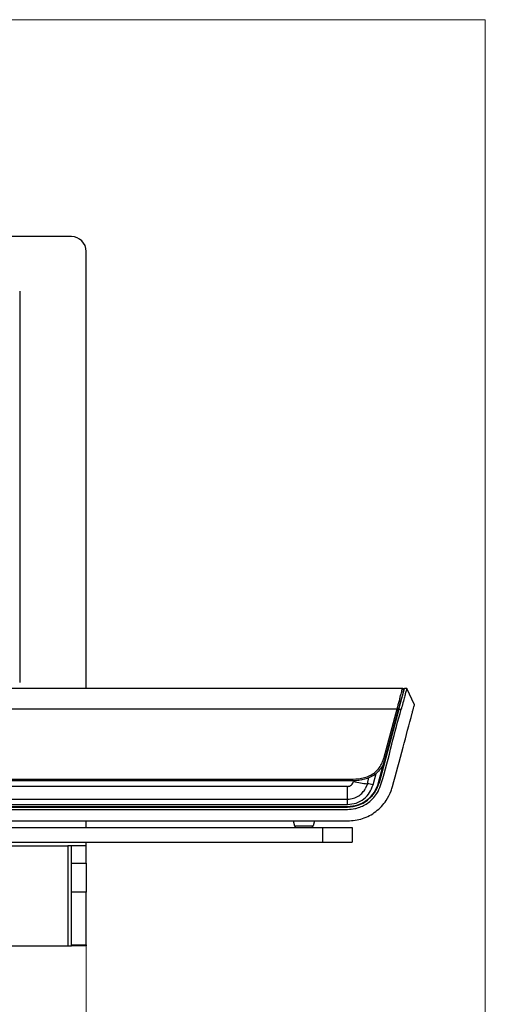
# Model space of a CAD drawing. Units: inches. Extents: x 0.3 to 10.8, y 0.4 to 8.2.
# Drawn here: x 9.3 to 10.6, y 5.4 to 8.2 of the extents above; entities that cross this region are included whole.
import ezdxf

# ---------------------------------------------------------------- set-up
doc = ezdxf.new("R2010")
doc.units = ezdxf.units.IN
doc.header["$MEASUREMENT"] = 0
doc.styles.add('SLDTEXTSTYLE0', font='TXT', dxfattribs={"width": 0.75})
doc.dimstyles.new('SLDDIMSTYLE0', dxfattribs={"dimtxt": 0.125, "dimasz": 0.13, "dimexe": 0, "dimexo": 0.0625, "dimgap": 0.03125, "dimtad": 0, "dimtih": 1, "dimtoh": 1, "dimdec": 1, "dimlfac": 3, "dimrnd": 1e-09, "dimzin": 4, "dimdsep": 46, "dimtxsty": 'SLDTEXTSTYLE0', "dimsah": 1, "dimcen": 0.09, "dimadec": 0, "dimazin": 1, "dimtfac": 1, "dimtdec": 1, "dimtofl": 0, "dimtmove": 0, "dimatfit": 3, "dimfxl": 1, "dimfrac": 2, "dimtolj": 1, "dimtzin": 12, "dimarcsym": 0})

# ---------------------------------------------------------------- blocks, each defined once
blk = doc.blocks.new('_D')
at = {"color": 7, "linetype": 'Continuous', "lineweight": 0}
for p, q in [((7.8374, 5.7627), (7.8374, 5.2127)), ((9.5041, 5.7627), (9.5041, 5.2127)), ((7.8374, 5.3377), (8.5818, 5.3377)), ((9.5041, 5.3377), (8.8127, 5.3377))]:
    blk.add_line(p, q, dxfattribs=at)
at = {"color": 7, "linetype": 'Continuous', "lineweight": 18}
for points in [[(7.8374, 5.3377), (7.9674, 5.3177), (7.9674, 5.3577)], [(9.5041, 5.3377), (9.3741, 5.3577), (9.3741, 5.3177)]]:
    blk.add_solid(points, dxfattribs=at)
at = {"color": 7, "linetype": 'Continuous', "lineweight": 18, "insert": (8.5818, 5.3996), "char_height": 0.125, "attachment_point": 1, "style": 'SLDTEXTSTYLE0'}
blk.add_mtext('5.0', dxfattribs=at)

msp = doc.modelspace()

# ---------------------------------------------------------------- linework, layer by layer
at = {"color": 7, "linetype": 'Continuous', "lineweight": 18}
for p in [(0.32993, 8.19207), (10.62993, 0.39207)]:
    msp.add_line(p, (10.62993, 8.19207), dxfattribs=at)
at = {"color": 7, "linetype": 'Continuous', "lineweight": 25}
for p, q in [((9.46242, 7.58026), (9.20976, 7.58026)), ((9.50409, 6.30598), (9.50409, 7.5386)), ((9.31659, 7.42641), (9.31659, 6.32224)), ((10.39544, 6.30598), (6.94607, 6.30598)), ((10.38601, 6.24762), (10.40165, 6.30598)), ((10.39544, 6.30598), (10.40165, 6.30598)), ((10.40845, 6.30598), (10.40165, 6.30598)), ((10.4301, 6.26005), (10.40845, 6.30598)), ((10.38058, 6.24762), (6.96093, 6.24762)), ((10.38601, 6.24762), (10.33023, 6.03943)), ((10.38058, 6.24762), (10.34297, 6.10726)), ((10.38439, 6.24559), (10.34678, 6.10522)), ((10.38601, 6.24762), (10.39281, 6.24762)), ((10.36717, 6.18131), (10.36825, 6.18131)), ((10.35749, 6.14371), (10.32971, 6.04003)), ((10.35749, 6.14371), (10.35712, 6.14381)), ((10.32908, 6.0402), (10.34584, 6.10277)), ((10.24149, 6.02946), (7.10002, 6.02946)), ((7.10081, 6.04976), (10.2407, 6.04976)), ((10.2407, 6.0448), (7.10081, 6.0448)), ((10.2407, 6.0448), (10.2407, 6.04976)), ((10.24149, 5.99356), (10.24149, 6.02946)), ((10.28172, 6.04763), (10.28061, 6.04742)), ((10.29719, 6.03694), (10.29149, 6.02301)), ((10.32971, 6.04003), (10.32908, 6.0402)), ((7.10002, 5.99356), (10.24149, 5.99356)), ((7.10002, 5.9786), (10.24149, 5.9786)), ((7.10002, 5.97134), (10.24149, 5.97134)), ((7.10047, 5.97265), (10.24105, 5.97265)), ((10.24105, 5.97199), (7.10047, 5.97199)), ((9.94924, 5.97199), (9.94924, 5.97134)), ((9.96236, 5.97134), (9.96236, 5.97199)), ((9.98257, 5.97199), (9.98257, 5.97134)), ((9.99569, 5.97134), (9.99569, 5.97199)), ((10.04924, 5.97199), (10.04924, 5.97134)), ((10.06236, 5.97134), (10.06236, 5.97199)), ((10.08257, 5.97199), (10.08257, 5.97134)), ((10.09569, 5.97134), (10.09569, 5.97199)), ((10.24105, 5.97199), (10.24105, 5.97265)), ((10.24149, 5.9786), (10.24149, 5.99356)), ((7.10002, 5.96478), (10.24149, 5.96478)), ((7.10002, 5.93197), (10.24149, 5.93197)), ((9.50409, 5.9136), (9.50409, 5.93197)), ((10.0883, 5.93197), (10.09192, 5.91846)), ((10.09192, 5.91846), (10.14435, 5.91846)), ((10.14797, 5.93197), (10.14435, 5.91846)), ((10.24149, 5.93197), (10.24281, 5.93197)), ((7.17076, 5.9136), (10.17076, 5.9136)), ((10.17076, 5.9136), (10.17076, 5.87193)), ((10.17076, 5.9136), (10.25409, 5.9136)), ((10.25409, 5.9136), (10.25409, 5.87193)), ((7.17076, 5.87193), (10.17076, 5.87193)), ((9.46242, 5.86193), (9.45242, 5.86193)), ((9.45242, 5.86193), (9.45242, 5.58026)), ((9.50409, 5.86193), (9.46242, 5.86193)), ((9.46242, 5.81271), (9.46242, 5.86193)), ((9.50409, 5.86193), (9.50409, 5.87193)), ((9.50409, 5.81271), (9.50409, 5.86193)), ((10.17076, 5.87193), (10.25409, 5.87193)), ((9.46242, 5.81271), (9.50409, 5.81271)), ((9.46242, 5.73166), (9.46242, 5.81271)), ((9.50409, 5.81271), (9.50409, 5.73166)), ((9.50409, 5.73166), (9.46242, 5.73166)), ((9.46242, 5.58254), (9.46242, 5.73166)), ((9.50409, 5.58254), (9.50409, 5.73166)), ((9.46242, 5.58254), (9.50409, 5.58254)), ((9.46242, 5.58026), (9.46242, 5.58254)), ((9.50409, 5.58254), (9.50409, 5.58026)), ((7.88909, 5.58026), (9.45242, 5.58026)), ((9.45242, 5.58026), (9.46242, 5.58026)), ((9.50409, 5.58026), (9.46242, 5.58026))]:
    msp.add_line(p, q, dxfattribs=at)
at = {"color": 8, "linetype": 'Continuous', "lineweight": 25}
for p, q in [((10.29719, 6.03694), (10.30182, 6.05423)), ((10.31336, 6.03408), (10.322, 6.06631)), ((8.75394, 5.86193), (9.45242, 5.86193))]:
    msp.add_line(p, q, dxfattribs=at)
at = {"color": 7, "linetype": 'Continuous', "lineweight": 25}
for centre, radius, start, end in [((9.46242, 7.5386), 0.04167, 0, 90), ((10.39544, 6.30205), 0.00394, 345, 90), ((10.3803, 6.24253), 0.00511, 36.8208, 86.80563), ((10.34269, 6.10216), 0.00511, 36.8208, 86.80563), ((10.24149, 6.0632), 0.09186, 270, 345), ((10.32333, 6.29803), 0.2624, 255.6643, 264.28179), ((10.28629, 5.92815), 0.10933, 75.6643, 84.28179), ((10.09826, 5.92016), 0.00656, 195, 270), ((10.13801, 5.92016), 0.00656, 270, 345)]:
    msp.add_arc(centre, radius, start, end, dxfattribs=at)
for points, knots in [([(10.39544, 6.30598), (10.39523, 6.30516), (10.39481, 6.30352), (10.39153, 6.29063), (10.38674, 6.27179), (10.38264, 6.2557), (10.38058, 6.24762)], [0, 0, 0, 0, 0.2470237, 0.4956058, 0.7466409, 1, 1, 1, 1]), ([(10.40845, 6.30598), (10.4083, 6.30543), (10.40797, 6.30422), (10.40585, 6.29628), (10.40362, 6.28797), (10.40195, 6.28175), (10.39922, 6.27155), (10.39611, 6.25996), (10.39357, 6.25047), (10.39281, 6.24762)], [0, 0, 0, 0, 0.2034363, 0.439221, 0.5199762, 0.6125897, 0.705733, 0.9115361, 1, 1, 1, 1]), ([(10.39924, 6.30103), (10.39905, 6.30029), (10.39864, 6.29876), (10.39535, 6.28649), (10.39048, 6.26833), (10.38639, 6.25305), (10.38439, 6.24559)], [0, 0, 0, 0, 0.2399734, 0.49514593, 0.7531768, 1, 1, 1, 1]), ([(10.36826, 6.02924), (10.37811, 6.06603), (10.39651, 6.13468), (10.41614, 6.20792), (10.42639, 6.24619), (10.42855, 6.25426), (10.42988, 6.25922), (10.43003, 6.25979), (10.4301, 6.26005)], [0, 0, 0, 0, 0.4479067, 0.8358629, 0.8789616, 0.9222275, 0.9648996, 1, 1, 1, 1]), ([(10.24149, 5.96478), (10.24833, 5.96517), (10.25885, 5.96578), (10.27396, 5.97), (10.28722, 5.97554), (10.3008, 5.9841), (10.31355, 5.99541), (10.32198, 6.0061), (10.33057, 6.02016), (10.34675, 6.06625), (10.3644, 6.14474), (10.38369, 6.2146), (10.39281, 6.24762)], [0, 0, 0, 0, 0.0576487, 0.0886528, 0.1324193, 0.1793417, 0.2249693, 0.2781126, 0.2962108, 0.3676387, 0.7010758, 1, 1, 1, 1]), ([(10.2407, 6.04976), (10.25148, 6.04984), (10.27295, 6.05), (10.29957, 6.05651), (10.31776, 6.06785), (10.32914, 6.07898), (10.33802, 6.09225), (10.34131, 6.10222), (10.34297, 6.10726)], [0, 0, 0, 0, 0.2505781, 0.4989066, 0.6239588, 0.7492935, 0.87317, 1, 1, 1, 1]), ([(10.34678, 6.10522), (10.34504, 6.09995), (10.34157, 6.08946), (10.33223, 6.07546), (10.3202, 6.06371), (10.30117, 6.05184), (10.27371, 6.04506), (10.25165, 6.04489), (10.2407, 6.0448)], [0, 0, 0, 0, 0.12711272, 0.25339405, 0.38028597, 0.5067592, 0.75524589, 1, 1, 1, 1]), ([(10.24105, 5.97265), (10.25114, 5.97363), (10.27133, 5.97558), (10.29793, 5.99072), (10.31884, 6.01254), (10.32566, 6.03098), (10.32908, 6.0402)], [0, 0, 0, 0, 0.2498933, 0.4998632, 0.7498909, 1, 1, 1, 1]), ([(10.32971, 6.04003), (10.32627, 6.03074), (10.3194, 6.01217), (10.29834, 5.99019), (10.27154, 5.97494), (10.25121, 5.97298), (10.24105, 5.97199)], [0, 0, 0, 0, 0.2500565, 0.5000694, 0.7500619, 1, 1, 1, 1]), ([(10.24149, 6.02946), (10.2425, 6.02952), (10.24451, 6.02964), (10.24837, 6.03086), (10.25261, 6.03363), (10.25642, 6.03828), (10.25771, 6.04197), (10.25836, 6.04381)], [0, 0, 0, 0, 0.1245065, 0.2508534, 0.5004372, 0.7509883, 1, 1, 1, 1]), ([(10.24149, 5.9786), (10.24975, 5.97941), (10.26628, 5.98103), (10.288, 5.99353), (10.30502, 6.01145), (10.31058, 6.02654), (10.31336, 6.03408)], [0, 0, 0, 0, 0.24994799, 0.49999965, 0.75007792, 1, 1, 1, 1]), ([(10.24149, 5.93197), (10.25577, 5.93333), (10.28435, 5.93606), (10.32269, 5.95728), (10.34955, 5.98576), (10.36292, 6.01142), (10.36706, 6.02525), (10.36826, 6.02924)], [0, 0, 0, 0, 0.2456826, 0.4917051, 0.7426267, 0.9257967, 1, 1, 1, 1]), ([(10.24149, 5.99356), (10.24723, 5.99407), (10.25831, 5.99504), (10.27272, 6.00223), (10.28402, 6.0116), (10.28906, 6.01931), (10.29149, 6.02301)], [0, 0, 0, 0, 0.2793074, 0.5402403, 0.7787495, 1, 1, 1, 1]), ([(10.09826, 5.9136), (10.0985, 5.9136), (10.09875, 5.9136), (10.10019, 5.9136), (10.10144, 5.9136), (10.10318, 5.9136), (10.10605, 5.9136), (10.10847, 5.9136), (10.11081, 5.9136)], [0, 0, 0, 0, 0.31542042, 0.32437344, 0.48722905, 0.65869735, 0.66889715, 1, 1, 1, 1]), ([(10.12545, 5.9136), (10.12552, 5.9136), (10.12677, 5.9136), (10.12921, 5.9136), (10.13118, 5.9136), (10.13219, 5.9136)], [0, 0, 0, 0, 0.0260567, 0.5004957, 1, 1, 1, 1]), ([(10.13661, 5.9136), (10.13702, 5.9136), (10.13743, 5.9136), (10.1377, 5.9136), (10.1378, 5.9136), (10.13796, 5.9136), (10.13799, 5.9136), (10.13801, 5.9136)], [0, 0, 0, 0, 0.4994511, 0.5075371, 0.5713245, 0.7485766, 1, 1, 1, 1])]:
    msp.add_open_spline(points, degree=3, knots=knots, dxfattribs=at)

# ---------------------------------------------------------------- dimensions: what is measured, and where the dimension line sits
at = {"color": 7, "linetype": 'Continuous', "lineweight": 18}
dim = msp.add_linear_dim(base=(9.50409, 5.33768), p1=(7.83742, 5.81271), p2=(9.50409, 5.81271), dimstyle='SLDDIMSTYLE0', dxfattribs=at)
dim.commit()
dim.dimension.update_dxf_attribs({"geometry": '_D', "text_midpoint": (8.69727, 5.33768), "dimtype": 160})

doc.saveas('drawing.dxf')
